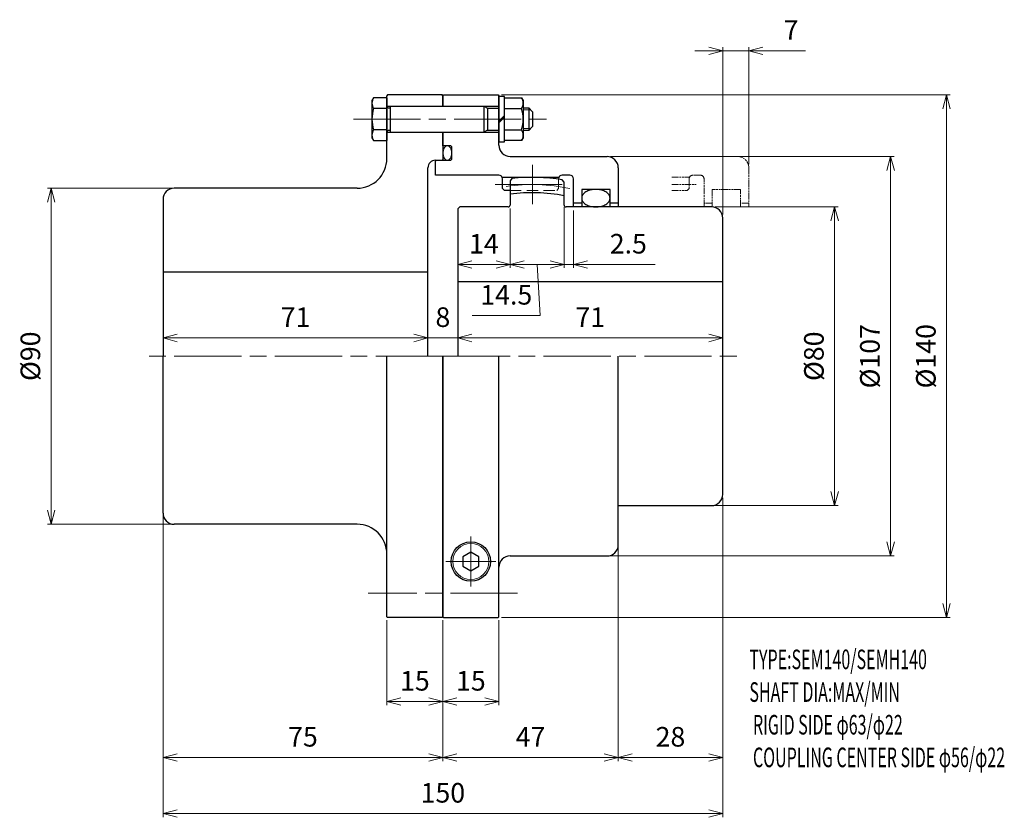
# Model space of a CAD drawing. Units: millimetres. Extents: x 164 to 428, y 192 to 406.
import ezdxf

# ---------------------------------------------------------------- set-up
doc = ezdxf.new("R2010")
doc.units = ezdxf.units.MM
doc.header["$LTSCALE"] = 1.5
for name, pattern in [('ACJISWELD', [3, 2, -1]), ('AM_ISO08W050', [18, 12, -1.5, 3, -1.5]), ('AM_ISO09W050', [22.5, 12, -1.5, 3, -1.5, 3, -1.5])]:
    doc.linetypes.add(name, pattern=pattern)
for name, color, linetype, lineweight in [('AM_0 外形線1', 7, 'Continuous', 25), ('AM_11 想像線', 5, 'AM_ISO09W050', 13), ('AM_3 隠れ線', 8, 'ACJISWELD', 13), ('AM_4 細線', 4, 'Continuous', 13), ('AM_5 寸法線', 3, 'Continuous', 13), ('AM_6 文字', 2, 'Continuous', 13), ('AM_7 中心線', 1, 'AM_ISO08W050', 13)]:
    doc.layers.add(name, color=color, linetype=linetype, lineweight=lineweight)
doc.styles.add('SEISA', font='romans.shx', dxfattribs={"width": 0.9, "bigfont": 'extfont2.shx'})
doc.dimstyles.new('SEISA$0', dxfattribs={"dimscale": 1.5, "dimtxt": 3.5, "dimasz": 2.5, "dimexe": 0.625, "dimexo": 0.625, "dimgap": 1.5, "dimtad": 3, "dimdsep": 46, "dimtxsty": 'SEISA', "dimblk": 'OPEN30', "dimcen": 0, "dimclrd": 3, "dimclre": 3, "dimclrt": 3, "dimadec": 0, "dimazin": 2, "dimtp": 0.1, "dimtm": 0.1, "dimtfac": 0.71, "dimtmove": 0, "dimatfit": 3, "dimldrblk": 'OPEN30', "dimfxl": 1, "dimtzin": 0, "dimlwd": -1, "dimlwe": -1, "dimarcsym": 1})

# ---------------------------------------------------------------- blocks, each defined once
blk = doc.blocks.new('ロッカクアナツキプラグ R1／8')
at = {"layer": 'AM_0 外形線1'}
for p, q in [((0, 2.515), (-2.178054, 1.2575)), ((-2.178054, 1.2575), (-2.178054, -1.2575)), ((2.178054, 1.2575), (0, 2.515)), ((2.178054, -1.2575), (2.178054, 1.2575)), ((-2.178054, -1.2575), (0, -2.515)), ((0, -2.515), (2.178054, -1.2575))]:
    blk.add_line(p, q, dxfattribs=at)
blk.add_circle((0, 0), 5.271232, dxfattribs=at)
at = {"layer": 'AM_4 細線'}
blk.add_circle((0, 0), 4.816232, dxfattribs=at)
at = {"layer": 'AM_7 中心線'}
for p, q in [((0, 6.716232), (0, -6.716232)), ((6.716232, 0), (-6.716232, 0))]:
    blk.add_line(p, q, dxfattribs=at)
blk = doc.blocks.new('ケースＡ SEM140')
at = {"layer": 'AM_0 外形線1'}
for p, q in [((0, 69.8), (0.2, 70)), ((0, 67), (0, 69.8)), ((0.2, 70), (14.8, 70)), ((14.8, 70), (15, 69.8)), ((15, 56.5), (15, 69.8)), ((0, 67), (15, 67)), ((0, 60), (15, 60)), ((0, 56.4), (0, 60)), ((1.9, 56.4), (0, 56.4)), ((2.4, 53), (2.4, 55.9)), ((18, 53.5), (44, 53.5)), ((-2, 52.3), (-1.8, 52.5)), ((-2, 48.5), (-2, 52.3)), ((-1.8, 52.5), (1.9, 52.5)), ((47, 50.5), (47, 41)), ((15, 48.5), (-2, 48.5)), ((16, 48), (31, 48)), ((34, 48.5), (32, 48.5)), ((16, 44.9), (16, 47.5)), ((16.5, 44.4), (16, 44.9)), ((31, 47.395865), (31, 47.5)), ((35, 40), (35, 47.5)), ((18, 44.4), (16.5, 44.4)), ((44.8, 44.7), (37.2, 44.7)), ((37.2, 44.7), (37.2, 40)), ((44.8, 40), (44.8, 44.7)), ((37.2, 41), (35, 41)), ((47, 41), (44.8, 41)), ((47, 41), (47, 40)), ((0, 0), (0, -69.8)), ((15, -69.8), (15, 0)), ((47, -48.170213), (47, 0)), ((47, -50.5), (47, -48.170213)), ((18, -53.5), (44, -53.5)), ((0, -69.8), (0.2, -70)), ((0.2, -70), (14.8, -70)), ((14.8, -70), (15, -69.8))]:
    blk.add_line(p, q, dxfattribs=at)
for points in [[(1.2, 52.5), (1.304587, 52.50742), (1.408378, 52.529624), (1.510583, 52.566444), (1.610424, 52.617599), (1.707142, 52.682699), (1.8, 52.76125), (1.888292, 52.852653), (1.971345, 52.956213), (2.048528, 53.071141), (2.119253, 53.196564), (2.182982, 53.331525), (2.23923, 53.475), (2.287569, 53.625894), (2.327631, 53.78306), (2.359111, 53.945302), (2.381769, 54.111386), (2.395433, 54.280046), (2.4, 54.45), (2.395433, 54.619953), (2.381769, 54.788613), (2.359111, 54.954697), (2.327631, 55.116939), (2.287569, 55.274105), (2.23923, 55.425), (2.182982, 55.568474), (2.119253, 55.703435), (2.048528, 55.828858), (1.971345, 55.943786), (1.888292, 56.047346), (1.8, 56.138749), (1.707142, 56.2173), (1.610424, 56.2824), (1.510583, 56.333555), (1.408378, 56.370375), (1.304587, 56.392579), (1.2, 56.4), (1.095413, 56.392579), (0.991622, 56.370375), (0.889417, 56.333555), (0.789576, 56.2824), (0.692858, 56.2173), (0.6, 56.138749), (0.511708, 56.047346), (0.428655, 55.943786), (0.351472, 55.828858), (0.280747, 55.703435), (0.217017, 55.568474), (0.160769, 55.425), (0.11243, 55.274105), (0.072369, 55.116939), (0.040889, 54.954697), (0.018231, 54.788613), (0.004566, 54.619953), (0, 54.45), (0.004566, 54.280046), (0.018231, 54.111386), (0.040889, 53.945302), (0.072369, 53.78306), (0.11243, 53.625894), (0.160769, 53.475), (0.217017, 53.331525), (0.280747, 53.196564), (0.351472, 53.071141), (0.428655, 52.956213), (0.511708, 52.852653), (0.6, 52.76125), (0.692858, 52.682699), (0.789576, 52.617599), (0.889417, 52.566444), (0.991622, 52.529624), (1.095413, 52.50742), (1.2, 52.5)], [(44.8, 42.35), (44.78554, 42.554816), (44.742269, 42.758073), (44.670518, 42.958224), (44.570832, 43.153747), (44.443969, 43.343152), (44.290896, 43.525), (44.112778, 43.697904), (43.910969, 43.86055), (43.687006, 44.0117), (43.442593, 44.150204), (43.17959, 44.275007), (42.9, 44.385159), (42.605949, 44.479823), (42.299676, 44.558277), (41.983512, 44.619925), (41.659863, 44.664298), (41.331192, 44.691057), (41, 44.7), (40.668808, 44.691057), (40.340137, 44.664298), (40.016487, 44.619925), (39.700323, 44.558277), (39.39405, 44.479823), (39.1, 44.385159), (38.820409, 44.275007), (38.557407, 44.150204), (38.312994, 44.0117), (38.089031, 43.86055), (37.887222, 43.697904), (37.709103, 43.525), (37.55603, 43.343152), (37.429168, 43.153747), (37.329482, 42.958224), (37.25773, 42.758073), (37.21446, 42.554816), (37.2, 42.35), (37.21446, 42.145184), (37.25773, 41.941926), (37.329482, 41.741775), (37.429168, 41.546252), (37.55603, 41.356847), (37.709103, 41.175), (37.887222, 41.002095), (38.089031, 40.839449), (38.312994, 40.688299), (38.557407, 40.549795), (38.820409, 40.424992), (39.1, 40.31484), (39.39405, 40.220176), (39.700323, 40.141722), (40.016487, 40.080074), (40.340137, 40.035701), (40.668808, 40.008942), (41, 40), (41.331192, 40.008942), (41.659863, 40.035701), (41.983512, 40.080074), (42.299676, 40.141722), (42.605949, 40.220176), (42.9, 40.31484), (43.17959, 40.424992), (43.442593, 40.549795), (43.687006, 40.688299), (43.910969, 40.839449), (44.112778, 41.002095), (44.290896, 41.175), (44.443969, 41.356847), (44.570832, 41.546252), (44.670518, 41.741775), (44.742269, 41.941926), (44.78554, 42.145184), (44.8, 42.35)]]:
    blk.add_lwpolyline(points, dxfattribs=at)
for centre, radius, start, end in [((1.9, 55.9), 0.5, 0, 90), ((18, 56.5), 3, 180, 270), ((1.9, 53), 0.5, 270, 0), ((44, 50.5), 3, 0, 90), ((15, 47.5), 1, 0, 90), ((32, 47.5), 1, 90, 180), ((34, 47.5), 1, 0, 90), ((44, -50.5), 3, 270, 0), ((18, -56.5), 3, 90, 180)]:
    blk.add_arc(centre, radius, start, end, dxfattribs=at)
at = {"layer": 'AM_3 隠れ線'}
for p, q in [((31, 44.9), (30.5, 44.4)), ((31, 47.395865), (31, 44.9)), ((18, 44.4), (30.5, 44.4))]:
    blk.add_line(p, q, dxfattribs=at)
at = {"layer": 'AM_7 中心線'}
for p, q in [((-24, 63.5), (29, 63.5)), ((14, 46), (33, 46))]:
    blk.add_line(p, q, dxfattribs=at)
at = {"layer": 'AM_0 外形線1'}
blk.add_blockref('ロッカクアナツキプラグ R1／8', (7.5, -54.992614), dxfattribs=at)
blk = doc.blocks.new('リジット SEM140')
at = {"layer": 'AM_0 外形線1'}
for p, q in [((-14.8, 70), (-15, 69.8)), ((-15, 53), (-15, 69.8)), ((-0.2, 70), (-14.8, 70)), ((0, 69.8), (-0.2, 70)), ((0, 69.8), (0, 67)), ((-15, 67), (0, 67)), ((-15, 60), (0, 60)), ((0, 60), (0, 52.7)), ((-4, 0), (-4, 50.5)), ((-2, 52.5), (-0.2, 52.5)), ((-0.2, 52.5), (0, 52.7)), ((-23, 45), (-72, 45)), ((-75, 42), (-75, 0)), ((-4, 22.5), (-75, 22.5)), ((-75, -42), (-75, 0)), ((-15, -69.8), (-15, 0)), ((0, -69.8), (0, 0)), ((-23, -45), (-72, -45)), ((-14.8, -70), (-15, -69.8)), ((-0.2, -70), (-14.8, -70)), ((0, -69.8), (-0.2, -70))]:
    blk.add_line(p, q, dxfattribs=at)
for centre, radius, start, end in [((-23, 53), 8, 270, 0), ((-2, 50.5), 2, 90, 180), ((-72, 42), 3, 90, 180), ((-72, -42), 3, 180, 270), ((-23, -53), 8, 0, 90)]:
    blk.add_arc(centre, radius, start, end, dxfattribs=at)
at = {"layer": 'AM_7 中心線'}
blk.add_line((20, -63.5), (-20, -63.5), dxfattribs=at)
blk = doc.blocks.new('センタ SEM140')
at = {"layer": 'AM_0 外形線1'}
for p, q in [((14.5, 47.59), (14, 47.03)), ((14, 47.03), (14, 40.5)), ((28.5, 46.65), (28, 47.24)), ((28.5, 40.5), (28.5, 46.65)), ((0.5, 40), (0, 39.5)), ((13.5, 40), (0.5, 40)), ((68, 40), (29, 40)), ((0, 39.5), (0, 0)), ((71, -37), (71, 37)), ((0, 20), (71, 20)), ((43, -40), (68, -40))]:
    blk.add_line(p, q, dxfattribs=at)
for centre, radius, start, end in [((20, 0), 47.91, 80.3877, 96.592), ((20, 0), 43.8, 78.81, 97.8735), ((13.5, 40.5), 0.5, 270, 0), ((29, 40.5), 0.5, 180, 270), ((68, 37), 3, 0, 90), ((68, -37), 3, 270, 0)]:
    blk.add_arc(centre, radius, start, end, dxfattribs=at)
at = {"layer": 'AM_7 中心線'}
blk.add_line((20, 51.24), (20, 40.76), dxfattribs=at)
blk.add_arc((20, 0), 46, 77.3978, 98.7567, dxfattribs=at)
blk = doc.blocks.new('リーマボルト SEM140 M6')
at = {"layer": 'AM_0 外形線1'}
for p, q in [((-3.566987, 5.75), (-4, 5)), ((0, 5.75), (-3.566987, 5.75)), ((0, 5.75), (0, -5.75)), ((31.5, 6.1), (30, 6.1)), ((30, 6.1), (30, -6.1)), ((31.5, 5.75), (31.5, 6.1)), ((31.5, 5.75), (36.066987, 5.75)), ((31.5, -5.75), (31.5, 5.75)), ((36.066987, 5.75), (36.5, 5)), ((-4, 5), (-4, -5)), ((0, 2.886751), (-3.566987, 2.886751)), ((1, -3.5), (1, 3.5)), ((1, 3.5), (26, 3.5)), ((26, 3.5), (26, -3.5)), ((26, 3.5), (27, 2.922649)), ((27, 2.922649), (27, -2.92265)), ((27, 2.922649), (30, 2.922649)), ((31.5, 2.886751), (36.066987, 2.886751)), ((36.5, 5), (36.5, -5)), ((36.5, 3), (38, 3)), ((38, 3), (38, -3)), ((38, 3), (39, 2)), ((31.5, 1), (30, -0.5)), ((31.5, 0.5), (30, -1)), ((39, 2), (39, -2)), ((39, -2), (38, -3)), ((-4, -5), (-3.566987, -5.75)), ((0, -2.886752), (-3.566987, -2.886752)), ((1, -3.5), (26, -3.5)), ((27, -2.92265), (26, -3.5)), ((27, -2.92265), (30, -2.92265)), ((31.5, -2.886752), (36.066987, -2.886752)), ((36.5, -5), (36.066987, -5.75)), ((38, -3), (36.5, -3)), ((-3.566987, -5.75), (0, -5.75)), ((30, -6.1), (31.5, -6.1)), ((31.5, -6.1), (31.5, -5.75)), ((36.066987, -5.75), (31.5, -5.75))]:
    blk.add_line(p, q, dxfattribs=at)
for centre, radius, start, end in [((-1.416879, 4.318375), 2.583121, 146.342803, 213.657197), ((33.916879, 4.318375), 2.583121, 326.342803, 33.657197), ((5.839011, 0), 9.839011, 162.938469, 197.061531), ((0.5, 3.5), 0.5, 180, 0), ((26.660989, 0), 9.839011, 342.938469, 17.061531), ((-1.416879, -4.318376), 2.583121, 146.342803, 213.657197), ((0.5, -3.5), 0.5, 0, 180), ((33.916879, -4.318376), 2.583121, 326.342803, 33.657197)]:
    blk.add_arc(centre, radius, start, end, dxfattribs=at)
at = {"layer": 'AM_4 細線'}
for p, q in [((36.5, 2.5), (38.5, 2.5)), ((36.5, -2.5), (38.5, -2.5))]:
    blk.add_line(p, q, dxfattribs=at)
blk = doc.blocks.new('_Open30')
at = {"color": 0, "linetype": 'ByBlock', "lineweight": -2}
for p, q in [((-1, 0.268), (0, 0)), ((0, 0), (-1, -0.268)), ((0, 0), (-1, 0))]:
    blk.add_line(p, q, dxfattribs=at)
blk = doc.blocks.new('*D11')
at = {"layer": 'AM_5 寸法線', "color": 3}
for p, q in [((205.02, 360.41), (171.44, 360.41)), ((172.38, 356.66), (172.38, 274.16)), ((205.02, 270.41), (171.44, 270.41))]:
    blk.add_line(p, q, dxfattribs=at)
at = {"layer": 'Defpoints', "color": 0}
for p in [(205.95, 360.41), (172.38, 270.41), (205.95, 270.41)]:
    blk.add_point(p, dxfattribs=at)
at = {"layer": 'AM_5 寸法線', "color": 3, "xscale": 3.75, "yscale": 3.75, "zscale": 3.75}
for p, rotation in [((172.38, 360.41), 90), ((172.38, 270.41), 270)]:
    blk.add_blockref('_Open30', p, dxfattribs=dict(at, rotation=rotation))
at = {"layer": 'AM_5 寸法線', "color": 3, "insert": (167.5, 315.41), "char_height": 5.25, "attachment_point": 5, "rotation": 90, "style": 'SEISA'}
blk.add_mtext('%%c90', dxfattribs=at)
blk = doc.blocks.new('*D12')
at = {"layer": 'AM_5 寸法線', "color": 3}
for p, q in [((202.38, 316.35), (202.38, 321.26)), ((206.13, 320.32), (269.63, 320.32)), ((273.38, 316.35), (273.38, 321.26))]:
    blk.add_line(p, q, dxfattribs=at)
at = {"layer": 'Defpoints', "color": 0}
for p in [(273.38, 320.32), (202.38, 315.41), (273.38, 315.41)]:
    blk.add_point(p, dxfattribs=at)
at = {"layer": 'AM_5 寸法線', "color": 3, "xscale": 3.75, "yscale": 3.75, "zscale": 3.75, "rotation": 180}
blk.add_blockref('_Open30', (202.38, 320.32), dxfattribs=at)
at = {"layer": 'AM_5 寸法線', "color": 3, "xscale": 3.75, "yscale": 3.75, "zscale": 3.75}
blk.add_blockref('_Open30', (273.38, 320.32), dxfattribs=at)
at = {"layer": 'AM_5 寸法線', "color": 3, "insert": (237.88, 325.2), "char_height": 5.25, "attachment_point": 5, "style": 'SEISA'}
blk.add_mtext('71', dxfattribs=at)
blk = doc.blocks.new('*D13')
at = {"layer": 'AM_5 寸法線', "color": 3}
for p, q in [((269.63, 320.32), (265.88, 320.32)), ((273.38, 316.35), (273.38, 321.26)), ((273.38, 320.32), (281.38, 320.32)), ((281.38, 316.35), (281.38, 321.26)), ((285.13, 320.32), (288.88, 320.32))]:
    blk.add_line(p, q, dxfattribs=at)
at = {"layer": 'Defpoints', "color": 0}
for p in [(281.38, 320.32), (273.38, 315.41), (281.38, 315.41)]:
    blk.add_point(p, dxfattribs=at)
at = {"layer": 'AM_5 寸法線', "color": 3, "xscale": 3.75, "yscale": 3.75, "zscale": 3.75}
blk.add_blockref('_Open30', (273.38, 320.32), dxfattribs=at)
at = {"layer": 'AM_5 寸法線', "color": 3, "xscale": 3.75, "yscale": 3.75, "zscale": 3.75, "rotation": 180}
blk.add_blockref('_Open30', (281.38, 320.32), dxfattribs=at)
at = {"layer": 'AM_5 寸法線', "color": 3, "insert": (277.38, 325.2), "char_height": 5.25, "attachment_point": 5, "style": 'SEISA'}
blk.add_mtext('8', dxfattribs=at)
blk = doc.blocks.new('*D14')
at = {"layer": 'AM_5 寸法線', "color": 3}
for p, q in [((281.38, 316.35), (281.38, 321.26)), ((285.13, 320.32), (348.63, 320.32)), ((352.38, 316.35), (352.38, 321.26))]:
    blk.add_line(p, q, dxfattribs=at)
at = {"layer": 'Defpoints', "color": 0}
for p in [(352.38, 320.32), (281.38, 315.41), (352.38, 315.41)]:
    blk.add_point(p, dxfattribs=at)
at = {"layer": 'AM_5 寸法線', "color": 3, "xscale": 3.75, "yscale": 3.75, "zscale": 3.75, "rotation": 180}
blk.add_blockref('_Open30', (281.38, 320.32), dxfattribs=at)
at = {"layer": 'AM_5 寸法線', "color": 3, "xscale": 3.75, "yscale": 3.75, "zscale": 3.75}
blk.add_blockref('_Open30', (352.38, 320.32), dxfattribs=at)
at = {"layer": 'AM_5 寸法線', "color": 3, "insert": (316.88, 325.2), "char_height": 5.25, "attachment_point": 5, "style": 'SEISA'}
blk.add_mtext('71', dxfattribs=at)
blk = doc.blocks.new('*D15')
at = {"layer": 'AM_5 寸法線', "color": 3}
for p, q in [((309.88, 355.31), (309.88, 339.06)), ((312.38, 354.47), (312.38, 339.06)), ((306.13, 340), (302.38, 340)), ((309.88, 340), (312.38, 340)), ((316.13, 340), (334.28, 340))]:
    blk.add_line(p, q, dxfattribs=at)
at = {"layer": 'Defpoints', "color": 0}
for p in [(309.88, 356.24), (312.38, 355.41), (312.38, 340)]:
    blk.add_point(p, dxfattribs=at)
at = {"layer": 'AM_5 寸法線', "color": 3, "xscale": 3.75, "yscale": 3.75, "zscale": 3.75}
blk.add_blockref('_Open30', (309.88, 340), dxfattribs=at)
at = {"layer": 'AM_5 寸法線', "color": 3, "xscale": 3.75, "yscale": 3.75, "zscale": 3.75, "rotation": 180}
blk.add_blockref('_Open30', (312.38, 340), dxfattribs=at)
at = {"layer": 'AM_5 寸法線', "color": 3, "insert": (327.08, 344.87), "char_height": 5.25, "attachment_point": 5, "style": 'SEISA'}
blk.add_mtext('2.5', dxfattribs=at)
blk = doc.blocks.new('*D16')
at = {"layer": 'AM_5 寸法線', "color": 3}
for p, q in [((262.38, 244.67), (262.38, 221.97)), ((277.38, 244.67), (277.38, 221.97)), ((266.13, 222.91), (273.63, 222.91))]:
    blk.add_line(p, q, dxfattribs=at)
at = {"layer": 'Defpoints', "color": 0}
for p in [(262.38, 245.61), (277.38, 245.61), (277.38, 222.91)]:
    blk.add_point(p, dxfattribs=at)
at = {"layer": 'AM_5 寸法線', "color": 3, "xscale": 3.75, "yscale": 3.75, "zscale": 3.75, "rotation": 180}
blk.add_blockref('_Open30', (262.38, 222.91), dxfattribs=at)
at = {"layer": 'AM_5 寸法線', "color": 3, "xscale": 3.75, "yscale": 3.75, "zscale": 3.75}
blk.add_blockref('_Open30', (277.38, 222.91), dxfattribs=at)
at = {"layer": 'AM_5 寸法線', "color": 3, "insert": (269.88, 227.79), "char_height": 5.25, "attachment_point": 5, "style": 'SEISA'}
blk.add_mtext('15', dxfattribs=at)
blk = doc.blocks.new('*D17')
at = {"layer": 'AM_5 寸法線', "color": 3}
for p, q in [((277.38, 244.67), (277.38, 221.97)), ((292.38, 244.67), (292.38, 221.97)), ((281.13, 222.91), (288.63, 222.91))]:
    blk.add_line(p, q, dxfattribs=at)
at = {"layer": 'Defpoints', "color": 0}
for p in [(277.38, 245.61), (292.38, 245.61), (292.38, 222.91)]:
    blk.add_point(p, dxfattribs=at)
at = {"layer": 'AM_5 寸法線', "color": 3, "xscale": 3.75, "yscale": 3.75, "zscale": 3.75, "rotation": 180}
blk.add_blockref('_Open30', (277.38, 222.91), dxfattribs=at)
at = {"layer": 'AM_5 寸法線', "color": 3, "xscale": 3.75, "yscale": 3.75, "zscale": 3.75}
blk.add_blockref('_Open30', (292.38, 222.91), dxfattribs=at)
at = {"layer": 'AM_5 寸法線', "color": 3, "insert": (284.88, 227.79), "char_height": 5.25, "attachment_point": 5, "style": 'SEISA'}
blk.add_mtext('15', dxfattribs=at)
blk = doc.blocks.new('*D18')
at = {"layer": 'AM_5 寸法線', "color": 3}
for p, q in [((202.38, 272.78), (202.38, 206.97)), ((277.38, 244.67), (277.38, 206.97)), ((206.13, 207.91), (273.63, 207.91))]:
    blk.add_line(p, q, dxfattribs=at)
at = {"layer": 'Defpoints', "color": 0}
for p in [(202.38, 273.72), (277.38, 245.61), (277.38, 207.91)]:
    blk.add_point(p, dxfattribs=at)
at = {"layer": 'AM_5 寸法線', "color": 3, "xscale": 3.75, "yscale": 3.75, "zscale": 3.75, "rotation": 180}
blk.add_blockref('_Open30', (202.38, 207.91), dxfattribs=at)
at = {"layer": 'AM_5 寸法線', "color": 3, "xscale": 3.75, "yscale": 3.75, "zscale": 3.75}
blk.add_blockref('_Open30', (277.38, 207.91), dxfattribs=at)
at = {"layer": 'AM_5 寸法線', "color": 3, "insert": (239.88, 212.79), "char_height": 5.25, "attachment_point": 5, "style": 'SEISA'}
blk.add_mtext('75', dxfattribs=at)
blk = doc.blocks.new('*D19')
at = {"layer": 'AM_5 寸法線', "color": 3}
for p, q in [((324.38, 263.97), (324.38, 206.97)), ((277.38, 244.67), (277.38, 206.97)), ((281.13, 207.91), (320.63, 207.91))]:
    blk.add_line(p, q, dxfattribs=at)
at = {"layer": 'Defpoints', "color": 0}
for p in [(324.38, 264.91), (277.38, 245.61), (324.38, 207.91)]:
    blk.add_point(p, dxfattribs=at)
at = {"layer": 'AM_5 寸法線', "color": 3, "xscale": 3.75, "yscale": 3.75, "zscale": 3.75, "rotation": 180}
blk.add_blockref('_Open30', (277.38, 207.91), dxfattribs=at)
at = {"layer": 'AM_5 寸法線', "color": 3, "xscale": 3.75, "yscale": 3.75, "zscale": 3.75}
blk.add_blockref('_Open30', (324.38, 207.91), dxfattribs=at)
at = {"layer": 'AM_5 寸法線', "color": 3, "insert": (300.88, 212.79), "char_height": 5.25, "attachment_point": 5, "style": 'SEISA'}
blk.add_mtext('47', dxfattribs=at)
blk = doc.blocks.new('*D20')
at = {"layer": 'AM_5 寸法線', "color": 3}
for p, q in [((352.38, 277.47), (352.38, 206.97)), ((324.38, 263.97), (324.38, 206.97)), ((328.13, 207.91), (348.63, 207.91))]:
    blk.add_line(p, q, dxfattribs=at)
at = {"layer": 'Defpoints', "color": 0}
for p in [(352.38, 278.41), (324.38, 264.91), (352.38, 207.91)]:
    blk.add_point(p, dxfattribs=at)
at = {"layer": 'AM_5 寸法線', "color": 3, "xscale": 3.75, "yscale": 3.75, "zscale": 3.75, "rotation": 180}
blk.add_blockref('_Open30', (324.38, 207.91), dxfattribs=at)
at = {"layer": 'AM_5 寸法線', "color": 3, "xscale": 3.75, "yscale": 3.75, "zscale": 3.75}
blk.add_blockref('_Open30', (352.38, 207.91), dxfattribs=at)
at = {"layer": 'AM_5 寸法線', "color": 3, "insert": (338.38, 212.79), "char_height": 5.25, "attachment_point": 5, "style": 'SEISA'}
blk.add_mtext('28', dxfattribs=at)
blk = doc.blocks.new('*D21')
at = {"layer": 'AM_5 寸法線', "color": 3}
for p, q in [((352.38, 277.47), (352.38, 191.97)), ((202.38, 272.47), (202.38, 191.97)), ((206.13, 192.91), (348.63, 192.91))]:
    blk.add_line(p, q, dxfattribs=at)
at = {"layer": 'Defpoints', "color": 0}
for p in [(352.38, 278.41), (202.38, 273.41), (352.38, 192.91)]:
    blk.add_point(p, dxfattribs=at)
at = {"layer": 'AM_5 寸法線', "color": 3, "xscale": 3.75, "yscale": 3.75, "zscale": 3.75, "rotation": 180}
blk.add_blockref('_Open30', (202.38, 192.91), dxfattribs=at)
at = {"layer": 'AM_5 寸法線', "color": 3, "xscale": 3.75, "yscale": 3.75, "zscale": 3.75}
blk.add_blockref('_Open30', (352.38, 192.91), dxfattribs=at)
at = {"layer": 'AM_5 寸法線', "color": 3, "insert": (277.38, 197.79), "char_height": 5.25, "attachment_point": 5, "style": 'SEISA'}
blk.add_mtext('150', dxfattribs=at)
blk = doc.blocks.new('*D22')
at = {"layer": 'AM_5 寸法線', "color": 3}
for p, q in [((350.32, 355.41), (383.32, 355.41)), ((382.38, 351.66), (382.38, 279.16)), ((350.32, 275.41), (383.32, 275.41))]:
    blk.add_line(p, q, dxfattribs=at)
at = {"layer": 'Defpoints', "color": 0}
for p in [(349.38, 355.41), (349.38, 275.41), (382.38, 275.41)]:
    blk.add_point(p, dxfattribs=at)
at = {"layer": 'AM_5 寸法線', "color": 3, "xscale": 3.75, "yscale": 3.75, "zscale": 3.75}
for p, rotation in [((382.38, 355.41), 90), ((382.38, 275.41), 270)]:
    blk.add_blockref('_Open30', p, dxfattribs=dict(at, rotation=rotation))
at = {"layer": 'AM_5 寸法線', "color": 3, "insert": (377.5, 315.41), "char_height": 5.25, "attachment_point": 5, "rotation": 90, "style": 'SEISA'}
blk.add_mtext('%%c80', dxfattribs=at)
blk = doc.blocks.new('*D23')
at = {"layer": 'AM_5 寸法線', "color": 3}
for p, q in [((322.32, 368.91), (398.32, 368.91)), ((397.38, 365.16), (397.38, 265.66)), ((322.32, 261.91), (398.32, 261.91))]:
    blk.add_line(p, q, dxfattribs=at)
at = {"layer": 'Defpoints', "color": 0}
for p in [(321.38, 368.91), (321.38, 261.91), (397.38, 261.91)]:
    blk.add_point(p, dxfattribs=at)
at = {"layer": 'AM_5 寸法線', "color": 3, "xscale": 3.75, "yscale": 3.75, "zscale": 3.75}
for p, rotation in [((397.38, 368.91), 90), ((397.38, 261.91), 270)]:
    blk.add_blockref('_Open30', p, dxfattribs=dict(at, rotation=rotation))
at = {"layer": 'AM_5 寸法線', "color": 3, "insert": (392.5, 315.41), "char_height": 5.25, "attachment_point": 5, "rotation": 90, "style": 'SEISA'}
blk.add_mtext('%%c107', dxfattribs=at)
blk = doc.blocks.new('*D24')
at = {"layer": 'AM_5 寸法線', "color": 3}
for p, q in [((293.12, 385.41), (413.32, 385.41)), ((412.38, 381.66), (412.38, 249.16)), ((293.12, 245.41), (413.32, 245.41))]:
    blk.add_line(p, q, dxfattribs=at)
at = {"layer": 'Defpoints', "color": 0}
for p in [(292.18, 385.41), (292.18, 245.41), (412.38, 245.41)]:
    blk.add_point(p, dxfattribs=at)
at = {"layer": 'AM_5 寸法線', "color": 3, "xscale": 3.75, "yscale": 3.75, "zscale": 3.75}
for p, rotation in [((412.38, 385.41), 90), ((412.38, 245.41), 270)]:
    blk.add_blockref('_Open30', p, dxfattribs=dict(at, rotation=rotation))
at = {"layer": 'AM_5 寸法線', "color": 3, "insert": (407.5, 315.41), "char_height": 5.25, "attachment_point": 5, "rotation": 90, "style": 'SEISA'}
blk.add_mtext('%%c140', dxfattribs=at)
blk = doc.blocks.new('*D25')
at = {"layer": 'AM_5 寸法線', "color": 3}
for p, q in [((348.63, 397.24), (344.88, 397.24)), ((352.38, 353.35), (352.38, 398.18)), ((352.38, 397.24), (359.38, 397.24)), ((359.38, 366.85), (359.38, 398.18)), ((363.13, 397.24), (374.53, 397.24))]:
    blk.add_line(p, q, dxfattribs=at)
at = {"layer": 'Defpoints', "color": 0}
for p in [(359.38, 397.24), (359.38, 365.91), (352.38, 352.41)]:
    blk.add_point(p, dxfattribs=at)
at = {"layer": 'AM_5 寸法線', "color": 3, "xscale": 3.75, "yscale": 3.75, "zscale": 3.75}
blk.add_blockref('_Open30', (352.38, 397.24), dxfattribs=at)
at = {"layer": 'AM_5 寸法線', "color": 3, "xscale": 3.75, "yscale": 3.75, "zscale": 3.75, "rotation": 180}
blk.add_blockref('_Open30', (359.38, 397.24), dxfattribs=at)
at = {"layer": 'AM_5 寸法線', "color": 3, "insert": (370.7, 402.12), "char_height": 5.25, "attachment_point": 5, "style": 'SEISA'}
blk.add_mtext('7', dxfattribs=at)
blk = doc.blocks.new('*D26')
at = {"layer": 'AM_5 寸法線', "color": 3}
for p, q in [((281.38, 353.97), (281.38, 339.06)), ((295.38, 354.97), (295.38, 339.06)), ((285.13, 340), (291.63, 340))]:
    blk.add_line(p, q, dxfattribs=at)
at = {"layer": 'Defpoints', "color": 0}
for p in [(281.38, 354.91), (295.38, 355.91), (295.38, 340)]:
    blk.add_point(p, dxfattribs=at)
at = {"layer": 'AM_5 寸法線', "color": 3, "xscale": 3.75, "yscale": 3.75, "zscale": 3.75, "rotation": 180}
blk.add_blockref('_Open30', (281.38, 340), dxfattribs=at)
at = {"layer": 'AM_5 寸法線', "color": 3, "xscale": 3.75, "yscale": 3.75, "zscale": 3.75}
blk.add_blockref('_Open30', (295.38, 340), dxfattribs=at)
at = {"layer": 'AM_5 寸法線', "color": 3, "insert": (288.38, 344.87), "char_height": 5.25, "attachment_point": 5, "style": 'SEISA'}
blk.add_mtext('14', dxfattribs=at)
blk = doc.blocks.new('*D27')
at = {"layer": 'AM_5 寸法線', "color": 3}
for p, q in [((295.38, 354.97), (295.38, 339.06)), ((309.88, 355.31), (309.88, 339.06)), ((299.13, 340), (306.13, 340)), ((302.63, 340), (303.48, 326.31)), ((303.48, 326.31), (285.26, 326.31))]:
    blk.add_line(p, q, dxfattribs=at)
at = {"layer": 'Defpoints', "color": 0}
for p in [(295.38, 355.91), (309.88, 356.24), (309.88, 340)]:
    blk.add_point(p, dxfattribs=at)
at = {"layer": 'AM_5 寸法線', "color": 3, "xscale": 3.75, "yscale": 3.75, "zscale": 3.75, "rotation": 180}
blk.add_blockref('_Open30', (295.38, 340), dxfattribs=at)
at = {"layer": 'AM_5 寸法線', "color": 3, "xscale": 3.75, "yscale": 3.75, "zscale": 3.75}
blk.add_blockref('_Open30', (309.88, 340), dxfattribs=at)
at = {"layer": 'AM_5 寸法線', "color": 3, "insert": (294.37, 331.19), "char_height": 5.25, "attachment_point": 5, "style": 'SEISA'}
blk.add_mtext('14.5', dxfattribs=at)
blk = doc.blocks.new('ケース')
at = {"layer": 'AM_11 想像線', "ltscale": 0.1}
for p, q in [((0, 0), (17.61, 0)), ((7.61, -5), (5.61, -5)), ((20.61, -3), (20.61, -12.5)), ((0, -5.5), (4.61, -5.5)), ((0, -7.5), (6.61, -7.5)), ((4.61, -6.1), (4.61, -6)), ((4.61, -6.1), (4.61, -8.6)), ((8.61, -13.5), (8.61, -6)), ((0, -9.1), (4.11, -9.1)), ((4.61, -8.6), (4.11, -9.1)), ((18.41, -8.8), (10.81, -8.8)), ((10.81, -8.8), (10.81, -13.5)), ((18.41, -13.5), (18.41, -8.8)), ((10.81, -12.5), (8.61, -12.5)), ((20.61, -12.5), (18.41, -12.5)), ((20.61, -12.5), (20.61, -13.5))]:
    blk.add_line(p, q, dxfattribs=at)
for centre, radius, start, end in [((17.61, -3), 3, 0, 90), ((5.61, -6), 1, 90, 180), ((7.61, -6), 1, 0, 90)]:
    blk.add_arc(centre, radius, start, end, dxfattribs=at)

msp = doc.modelspace()

# ---------------------------------------------------------------- linework, layer by layer
at = {"layer": 'AM_7 中心線'}
for q in [(197.379, 315.41), (357.379, 315.41)]:
    msp.add_line((277.379, 315.41), q, dxfattribs=at)

# ---------------------------------------------------------------- block references
at = {"layer": 'AM_0 外形線1'}
for name, p in [('リジット SEM140', (277.379, 315.41)), ('ケースＡ SEM140', (277.379, 315.41)), ('リーマボルト SEM140 M6', (262.379, 378.91)), ('センタ SEM140', (281.379, 315.41))]:
    msp.add_blockref(name, p, dxfattribs=at)
at = {"layer": 'AM_5 寸法線'}
msp.add_blockref('ケース', (338.771, 368.91), dxfattribs=at)

# ---------------------------------------------------------------- texts
at = {"layer": 'AM_6 文字', "insert": (359.527, 236.836), "char_height": 5.25, "width": 102.78588, "attachment_point": 1, "style": 'SEISA'}
msp.add_mtext('{\\W0.6;TYPE:SEM140/SEMH140\\PSHAFT DIA:MAX/MIN \\P RIGID SIDE φ63/φ22\\P COUPLING CENTER SIDE φ56/φ22}', dxfattribs=at)

# ---------------------------------------------------------------- dimensions: what is measured, and where the dimension line sits
at = {"layer": 'AM_5 寸法線'}
for base, p1, p2, picture, middle in [((359.379, 397.242), (352.379, 352.41), (359.379, 365.91), '*D25', (370.704, 402.117)), ((312.379, 339.996), (309.879, 356.243), (312.379, 355.41), '*D15', (327.079, 344.871)), ((273.379, 320.322), (202.379, 315.41), (273.379, 315.41), '*D12', (237.879, 325.197)), ((352.379, 320.322), (281.379, 315.41), (352.379, 315.41), '*D14', (316.879, 325.197)), ((292.379, 222.91), (277.379, 245.61), (292.379, 245.61), '*D17', (284.879, 227.785))]:
    dim = msp.add_linear_dim(base=base, p1=p1, p2=p2, dimstyle='SEISA$0', dxfattribs=at)
    dim.commit()
    dim.dimension.update_dxf_attribs({"geometry": picture, "text_midpoint": middle})
for base, p1, p2, picture, middle in [((412.379, 245.41), (292.179, 385.41), (292.179, 245.41), '*D24', (412.379, 315.41)), ((397.379, 261.91), (321.379, 368.91), (321.379, 261.91), '*D23', (397.379, 315.41))]:
    dim = msp.add_linear_dim(base=base, p1=p1, p2=p2, angle=90, text='%%c<>', dimstyle='SEISA$0', override={"dimtmove": 0}, dxfattribs=at)
    dim.commit()
    dim.dimension.update_dxf_attribs({"geometry": picture, "text_midpoint": middle, "dimtype": 160})
dim = msp.add_linear_dim(base=(172.379, 270.41), p1=(205.953, 360.41), p2=(205.953, 270.41), angle=90, text='%%c<>', dimstyle='SEISA$0', dxfattribs=at)
dim.commit()
dim.dimension.update_dxf_attribs({"geometry": '*D11', "text_midpoint": (167.504, 315.41)})
dim = msp.add_linear_dim(base=(295.379, 339.996), p1=(281.379, 354.91), p2=(295.379, 355.91), angle=0, dimstyle='SEISA$0', dxfattribs=at)
dim.commit()
dim.dimension.update_dxf_attribs({"geometry": '*D26', "text_midpoint": (288.379, 344.871)})
dim = msp.add_linear_dim(base=(309.879, 339.996), p1=(295.379, 355.91), p2=(309.879, 356.243), angle=0, dimstyle='SEISA$0', override={"dimtmove": 1}, dxfattribs=at)
dim.commit()
dim.dimension.update_dxf_attribs({"geometry": '*D27', "text_midpoint": (301.233, 326.315), "dimtype": 160})
dim = msp.add_linear_dim(base=(382.379, 275.41), p1=(349.379, 355.41), p2=(349.379, 275.41), angle=90, text='%%c<>', dimstyle='SEISA$0', override={"dimtmove": 0}, dxfattribs=at)
dim.commit()
dim.dimension.update_dxf_attribs({"geometry": '*D22', "text_midpoint": (377.504, 315.41)})
for base, p1, p2, override, picture, middle in [((281.379, 320.322), (273.379, 315.41), (281.379, 315.41), {"dimtmove": 2}, '*D13', (277.379, 325.197)), ((277.379, 222.91), (262.379, 245.61), (277.379, 245.61), {"dimtmove": 0}, '*D16', (269.879, 227.785))]:
    dim = msp.add_linear_dim(base=base, p1=p1, p2=p2, dimstyle='SEISA$0', override=override, dxfattribs=at)
    dim.commit()
    dim.dimension.update_dxf_attribs({"geometry": picture, "text_midpoint": middle})
for base, p1, p2, picture, middle in [((352.379, 192.91), (202.379, 273.41), (352.379, 278.41), '*D21', (277.379, 192.91)), ((352.379, 207.91), (324.379, 264.91), (352.379, 278.41), '*D20', (338.379, 207.91)), ((277.379, 207.91), (202.379, 273.716), (277.379, 245.61), '*D18', (239.879, 207.91)), ((324.379, 207.91), (277.379, 245.61), (324.379, 264.91), '*D19', (300.879, 207.91))]:
    dim = msp.add_linear_dim(base=base, p1=p1, p2=p2, dimstyle='SEISA$0', override={"dimtmove": 0}, dxfattribs=at)
    dim.commit()
    dim.dimension.update_dxf_attribs({"geometry": picture, "text_midpoint": middle, "dimtype": 160})

doc.saveas('drawing.dxf')
